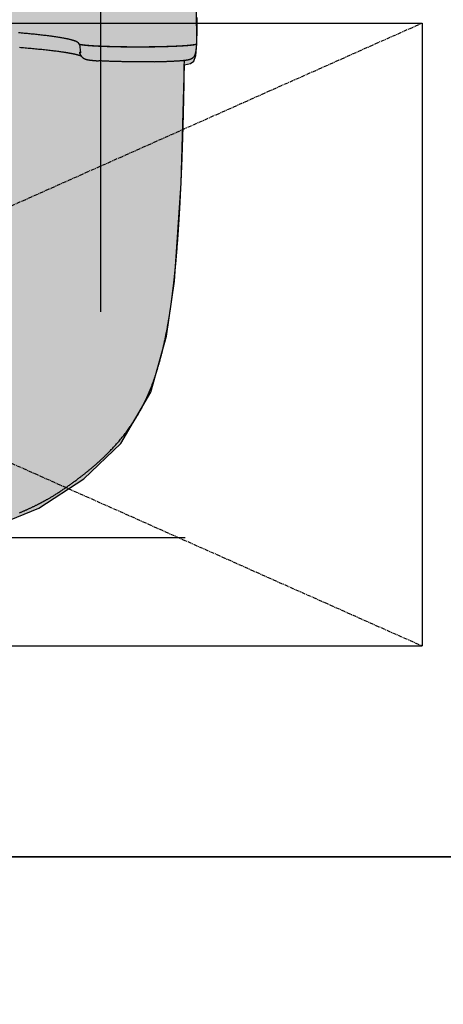
# Model space of a CAD drawing. Extents: x -8677 to 2727, y -5272 to 3228.
# Drawn here: x 181 to 453, y -3367 to -2734 of the extents above; entities that cross this region are included whole.
import ezdxf

# ---------------------------------------------------------------- set-up
doc = ezdxf.new("R2010")
doc.units = 0
for name, pattern in [('CENTERX2', [4, 2.5, -0.5, 0.5, -0.5]), ('DASHED', [19.05, 12.7, -6.35]), ('DOT', [6.35, 0, -6.35])]:
    doc.linetypes.add(name, pattern=pattern)
for name, color, linetype in [('COLOUR', 7, 'Continuous'), ('EQUIPMENT', 7, 'Continuous'), ('FREE SPACE', 7, 'Continuous'), ('GRASSLOK', 7, 'Continuous'), ('INSTALLATIONDETAILSF', 7, 'Continuous'), ('UNIT SPACING', 7, 'Continuous')]:
    doc.layers.add(name, color=color, linetype=linetype)

msp = doc.modelspace()

# ---------------------------------------------------------------- hatches: boundary and pattern name
at = {"layer": 'COLOUR', "true_color": 0xfc4c02}
h = msp.add_hatch(color=20, dxfattribs=at)
h.dxf.hatch_style = 1
h.paths.add_polyline_path([(-314.89, -1728.6), (-314.54, -1737.88), (-312.86, -1745.01), (-309.83, -1749.69), (-306.93, -1752.65), (-313.73, -2105.2), (-315.23, -2234.96), (-314.2, -2241.74), (-310.66, -2248.37), (-307.33, -2251.77), (-308.84, -2373.42), (-315.47, -2752.56), (-314.8, -2758.13), (-314.04, -2760.3), (-312.38, -2761.84), (-309.93, -2762.72), (-307.51, -2763.08), (-305.9, -2831.87), (-300.55, -2909.05), (-292.82, -2953.05), (-282.66, -2981.93), (-266.36, -3007.14), (-242.93, -3029.36), (-216.02, -3047.2), (-182.7, -3060.52), (-148.08, -3067.46), (-110.87, -3069.63), (-10.56, -3069.63), (89.13, -3069.66), (126.86, -3067.45), (164.26, -3059.61), (192.78, -3048.1), (221.78, -3029.09), (245.44, -3006.53), (264.91, -2973.55), (274.96, -2937.51), (280.05, -2902.26), (284.41, -2839.27), (286.38, -2763.18), (290.33, -2762.39), (292.45, -2761.03), (293.79, -2757.34), (294.41, -2749.71), (293.05, -2612.32), (286.75, -2251.86), (289.45, -2249.2), (291.65, -2246.21), (293.58, -2241.92), (294.6, -2235.43), (292.27, -2055.47), (287.12, -1753.24), (290.53, -1749.08), (293.01, -1745.09), (294.15, -1741.87), (295.02, -1735.39), (287.54, -1254.04), (290.76, -1249.22), (293.87, -1243.97), (295.45, -1234.59), (295.25, -1157.41), (294.11, -914.09), (293.17, -624.92), (-312.16, -625.77), (-313.05, -902.64), (-314.23, -1156.76), (-314.47, -1226.8), (-314.28, -1237.32), (-311.49, -1246.76), (-306.51, -1251.43)])

# ---------------------------------------------------------------- linework, layer by layer
at = {"layer": 'COLOUR', "color": 2}
msp.add_lwpolyline([(164.26, -3059.61), (192.78, -3048.1), (221.78, -3029.09), (245.44, -3006.53), (264.91, -2973.55), (274.96, -2937.51), (280.05, -2902.26), (284.41, -2839.27), (286.38, -2763.18), (290.33, -2762.39), (292.45, -2761.03), (293.79, -2757.34), (294.41, -2749.71), (293.05, -2612.32)], dxfattribs=at)
at = {"layer": 'EQUIPMENT', "color": 7, "linetype": 'Continuous'}
for p, q in [((232.5, -622.78), (232.5, -2921.88)), ((218.43, -2749.65), (218.76, -2749.9)), ((294.06, -2749.93), (294.34, -2749.83)), ((294.34, -2749.83), (294.35, -2749.8)), ((294.38, -2749.17), (294.39, -2748.42)), ((294.39, -2748.42), (294.4, -2746.86)), ((294.4, -2746.86), (294.41, -2745.67)), ((294.41, -2744.66), (294.41, -2744.65)), ((219.01, -2754.93), (219.01, -2754.92)), ((219.04, -2755.07), (219.09, -2755.16)), ((293.67, -2755.39), (293.68, -2755.39))]:
    msp.add_line(p, q, dxfattribs=at)
at = {"layer": 'EQUIPMENT', "color": 9, "linetype": 'Continuous'}
msp.add_line((-308.56, -3066.8), (286.97, -3066.8), dxfattribs=at)
at = {"layer": 'EQUIPMENT', "color": 7, "linetype": 'Continuous'}
for points in [[(294.36, -2732.82), (294.38, -2736.77), (294.4, -2740.71), (294.41, -2744.65)], [(179.82, -2742.53), (180.79, -2742.61), (181.74, -2742.7), (182.69, -2742.78), (183.63, -2742.87), (184.56, -2742.95), (185.49, -2743.04), (186.41, -2743.12), (187.32, -2743.21), (188.22, -2743.3), (189.11, -2743.39), (190, -2743.48), (190.88, -2743.57), (191.75, -2743.66), (192.61, -2743.76), (193.46, -2743.85), (194.3, -2743.94), (195.14, -2744.04), (195.96, -2744.13), (196.77, -2744.23), (197.57, -2744.33), (198.36, -2744.43), (199.14, -2744.52), (199.91, -2744.62), (200.67, -2744.72), (201.41, -2744.83), (202.14, -2744.93), (202.86, -2745.03), (203.56, -2745.13), (204.25, -2745.24), (204.93, -2745.34), (205.58, -2745.44), (206.23, -2745.55), (206.85, -2745.65), (207.46, -2745.76), (208.06, -2745.86), (208.64, -2745.97), (209.2, -2746.08), (209.75, -2746.18), (210.29, -2746.29), (210.8, -2746.4), (211.3, -2746.5), (211.79, -2746.61), (212.26, -2746.72), (212.71, -2746.83), (213.15, -2746.94), (213.56, -2747.05), (213.97, -2747.16), (214.35, -2747.27), (214.72, -2747.38), (215.07, -2747.49), (215.41, -2747.6), (215.73, -2747.71), (216.03, -2747.82), (216.32, -2747.94), (216.59, -2748.05), (216.85, -2748.16), (217.08, -2748.28), (217.3, -2748.39), (217.49, -2748.5), (217.67, -2748.62), (217.82, -2748.73), (217.95, -2748.85), (218.05, -2748.96), (218.14, -2749.08), (218.22, -2749.19), (218.28, -2749.31), (218.34, -2749.42), (218.39, -2749.54), (218.43, -2749.65)], [(180.46, -2742.62), (181.42, -2742.7), (182.37, -2742.78), (183.31, -2742.87), (184.24, -2742.95), (185.17, -2743.04), (186.09, -2743.13), (187.01, -2743.21), (187.92, -2743.3), (188.82, -2743.39), (189.71, -2743.48), (190.6, -2743.57), (191.47, -2743.66), (192.34, -2743.76), (193.2, -2743.85), (194.06, -2743.94), (194.9, -2744.04), (195.73, -2744.13), (196.55, -2744.23), (197.37, -2744.33), (198.17, -2744.43), (198.96, -2744.53), (199.74, -2744.63), (200.51, -2744.73), (201.26, -2744.83), (202, -2744.93), (202.73, -2745.03), (203.44, -2745.14), (204.14, -2745.24), (204.82, -2745.35), (205.48, -2745.45), (206.13, -2745.55), (206.75, -2745.66), (207.36, -2745.76), (207.95, -2745.86), (208.53, -2745.97), (209.08, -2746.07), (209.61, -2746.17), (210.11, -2746.27), (210.6, -2746.37), (211.07, -2746.47), (211.52, -2746.57), (211.95, -2746.67), (212.37, -2746.77), (212.76, -2746.86), (213.14, -2746.96), (213.51, -2747.06), (213.85, -2747.15), (214.18, -2747.25), (214.5, -2747.34), (214.8, -2747.43), (215.08, -2747.52), (215.35, -2747.61), (215.61, -2747.7), (215.85, -2747.79), (216.08, -2747.88), (216.3, -2747.97), (216.51, -2748.05), (216.71, -2748.14), (216.89, -2748.23), (217.07, -2748.31), (217.23, -2748.4), (217.39, -2748.49), (217.53, -2748.57), (217.67, -2748.66), (217.79, -2748.75), (217.9, -2748.83), (218, -2748.92), (218.08, -2749.01), (218.16, -2749.1), (218.22, -2749.18), (218.27, -2749.27), (218.31, -2749.36), (218.35, -2749.45), (218.38, -2749.53), (218.41, -2749.62), (218.43, -2749.71)], [(218.43, -2749.71), (218.48, -2749.75), (218.52, -2749.79), (218.57, -2749.84), (218.63, -2749.88), (218.7, -2749.92), (218.78, -2749.96), (218.87, -2750.01), (218.99, -2750.05), (219.12, -2750.09), (219.27, -2750.13), (219.44, -2750.17), (219.63, -2750.21), (219.83, -2750.24), (220.05, -2750.28), (220.27, -2750.32), (220.51, -2750.35), (220.76, -2750.39), (221.01, -2750.43), (221.27, -2750.46), (221.55, -2750.49), (221.83, -2750.53), (222.11, -2750.56), (222.41, -2750.59), (222.71, -2750.62), (223.02, -2750.65), (223.33, -2750.68), (223.65, -2750.71), (223.98, -2750.74), (224.32, -2750.77), (224.66, -2750.8), (225.01, -2750.83), (225.37, -2750.85), (225.74, -2750.88), (226.12, -2750.91), (226.51, -2750.93), (226.9, -2750.96), (227.3, -2750.98), (227.71, -2751.01), (228.13, -2751.03), (228.55, -2751.06), (228.99, -2751.08), (229.43, -2751.11), (229.87, -2751.13), (230.33, -2751.15), (230.79, -2751.18), (231.26, -2751.2), (231.74, -2751.22), (232.22, -2751.24), (232.72, -2751.26), (233.21, -2751.28), (233.72, -2751.3), (234.23, -2751.32), (234.74, -2751.34), (235.26, -2751.36), (235.79, -2751.38), (236.32, -2751.4), (236.86, -2751.41), (237.41, -2751.43), (237.96, -2751.45), (238.51, -2751.46), (239.07, -2751.48), (239.64, -2751.49), (240.21, -2751.51), (240.78, -2751.52), (241.36, -2751.54), (241.94, -2751.55), (242.53, -2751.56), (243.12, -2751.57), (243.71, -2751.58), (244.31, -2751.6), (244.91, -2751.61), (245.51, -2751.62), (246.12, -2751.62), (246.73, -2751.63), (247.34, -2751.64), (247.96, -2751.65), (248.57, -2751.66), (249.19, -2751.66), (249.81, -2751.67), (250.44, -2751.67), (251.06, -2751.68), (251.69, -2751.68), (252.32, -2751.69), (252.94, -2751.69), (253.57, -2751.69), (254.21, -2751.7), (254.84, -2751.7), (255.47, -2751.7), (256.1, -2751.7), (256.73, -2751.7), (257.36, -2751.7), (258, -2751.7), (258.63, -2751.7), (259.26, -2751.7), (259.89, -2751.69), (260.52, -2751.69), (261.15, -2751.69), (261.77, -2751.68), (262.4, -2751.68), (263.02, -2751.67), (263.64, -2751.66), (264.26, -2751.66), (264.88, -2751.65), (265.49, -2751.64), (266.11, -2751.64), (266.72, -2751.63), (267.32, -2751.62), (267.93, -2751.61), (268.53, -2751.6), (269.13, -2751.59), (269.72, -2751.58), (270.31, -2751.56), (270.9, -2751.55), (271.48, -2751.54), (272.06, -2751.53), (272.63, -2751.51), (273.2, -2751.5), (273.77, -2751.48), (274.33, -2751.47), (274.88, -2751.45), (275.43, -2751.43), (275.97, -2751.42), (276.51, -2751.4), (277.05, -2751.38), (277.58, -2751.36), (278.1, -2751.35), (278.61, -2751.33), (279.12, -2751.31), (279.63, -2751.29), (280.13, -2751.27), (280.62, -2751.24), (281.1, -2751.22), (281.58, -2751.2), (282.05, -2751.18), (282.51, -2751.16), (282.97, -2751.13), (283.42, -2751.11), (283.86, -2751.09), (284.29, -2751.06), (284.72, -2751.04), (285.14, -2751.01), (285.55, -2750.99), (285.95, -2750.96), (286.34, -2750.93), (286.73, -2750.91), (287.11, -2750.88), (287.48, -2750.85), (287.84, -2750.83), (288.2, -2750.8), (288.54, -2750.77), (288.88, -2750.74), (289.22, -2750.71), (289.54, -2750.68), (289.86, -2750.65), (290.17, -2750.62), (290.47, -2750.59), (290.76, -2750.56), (291.04, -2750.52), (291.31, -2750.49), (291.56, -2750.46), (291.8, -2750.43), (292.03, -2750.4), (292.25, -2750.37), (292.45, -2750.34), (292.63, -2750.32), (292.8, -2750.29), (292.95, -2750.26), (293.09, -2750.24), (293.21, -2750.21), (293.31, -2750.18), (293.41, -2750.16), (293.49, -2750.13), (293.56, -2750.11), (293.63, -2750.09), (293.69, -2750.06), (293.75, -2750.04)], [(218.81, -2749.93), (218.91, -2749.96), (219.02, -2749.99), (219.14, -2750.02), (219.25, -2750.05), (219.37, -2750.08), (219.5, -2750.12), (219.63, -2750.15), (219.78, -2750.18), (219.93, -2750.21), (220.09, -2750.23), (220.26, -2750.26), (220.44, -2750.29), (220.63, -2750.32), (220.83, -2750.35), (221.03, -2750.37), (221.23, -2750.4), (221.44, -2750.43), (221.66, -2750.45), (221.88, -2750.48), (222.11, -2750.51), (222.34, -2750.53), (222.58, -2750.56), (222.82, -2750.58), (223.08, -2750.61), (223.34, -2750.63), (223.6, -2750.65), (223.88, -2750.68), (224.16, -2750.7), (224.44, -2750.73), (224.74, -2750.75), (225.04, -2750.77), (225.35, -2750.8), (225.66, -2750.82), (225.98, -2750.84), (226.31, -2750.87), (226.65, -2750.89), (226.99, -2750.91), (227.34, -2750.93), (227.69, -2750.96), (228.05, -2750.98), (228.42, -2751), (228.79, -2751.02), (229.17, -2751.04), (229.56, -2751.06), (229.95, -2751.08), (230.35, -2751.1), (230.75, -2751.12), (231.16, -2751.14), (231.58, -2751.16), (232, -2751.18), (232.43, -2751.2), (232.86, -2751.22), (233.3, -2751.23), (233.75, -2751.25), (234.2, -2751.27), (234.65, -2751.29), (235.11, -2751.3), (235.58, -2751.32), (236.05, -2751.33), (236.53, -2751.35), (237.01, -2751.37), (237.49, -2751.38), (237.98, -2751.4), (238.48, -2751.41), (238.97, -2751.42), (239.48, -2751.44), (239.99, -2751.45), (240.5, -2751.46), (241.01, -2751.47), (241.53, -2751.49), (242.06, -2751.5), (242.58, -2751.51), (243.11, -2751.52), (243.65, -2751.53), (244.18, -2751.54), (244.72, -2751.55), (245.27, -2751.56), (245.81, -2751.57), (246.36, -2751.58), (246.91, -2751.58), (247.47, -2751.59), (248.02, -2751.6), (248.58, -2751.6), (249.14, -2751.61), (249.71, -2751.62), (250.27, -2751.62), (250.84, -2751.63), (251.41, -2751.63), (251.98, -2751.63), (252.55, -2751.64), (253.12, -2751.64), (253.69, -2751.64), (254.26, -2751.65), (254.84, -2751.65), (255.41, -2751.65), (255.99, -2751.65), (256.57, -2751.65), (257.14, -2751.65), (257.72, -2751.65), (258.29, -2751.65), (258.87, -2751.65), (259.44, -2751.64), (260.02, -2751.64), (260.59, -2751.64), (261.17, -2751.63), (261.74, -2751.63), (262.31, -2751.63), (262.88, -2751.62), (263.45, -2751.62), (264.01, -2751.61), (264.58, -2751.6), (265.14, -2751.6), (265.7, -2751.59), (266.26, -2751.58), (266.82, -2751.58), (267.37, -2751.57), (267.92, -2751.56), (268.47, -2751.55), (269.02, -2751.54), (269.56, -2751.53), (270.1, -2751.52), (270.64, -2751.51), (271.17, -2751.5), (271.7, -2751.48), (272.22, -2751.47), (272.75, -2751.46), (273.26, -2751.45), (273.78, -2751.43), (274.29, -2751.42), (274.79, -2751.41), (275.3, -2751.39), (275.79, -2751.38), (276.28, -2751.36), (276.77, -2751.34), (277.25, -2751.33), (277.73, -2751.31), (278.2, -2751.3), (278.67, -2751.28), (279.13, -2751.26), (279.59, -2751.24), (280.04, -2751.22), (280.49, -2751.21), (280.93, -2751.19), (281.36, -2751.17), (281.79, -2751.15), (282.21, -2751.13), (282.62, -2751.11), (283.03, -2751.09), (283.44, -2751.07), (283.83, -2751.04), (284.22, -2751.02), (284.61, -2751), (284.99, -2750.98), (285.36, -2750.96), (285.72, -2750.93), (286.08, -2750.91), (286.43, -2750.89), (286.77, -2750.86), (287.11, -2750.84), (287.44, -2750.82), (287.76, -2750.79), (288.07, -2750.77), (288.38, -2750.74), (288.68, -2750.72), (288.97, -2750.69), (289.26, -2750.67), (289.54, -2750.64), (289.81, -2750.62), (290.07, -2750.59), (290.33, -2750.57), (290.57, -2750.54), (290.81, -2750.51), (291.05, -2750.49), (291.27, -2750.46), (291.48, -2750.44), (291.69, -2750.41), (291.89, -2750.38), (292.08, -2750.36), (292.26, -2750.33), (292.43, -2750.31), (292.59, -2750.28), (292.75, -2750.25), (292.9, -2750.23), (293.04, -2750.2), (293.18, -2750.18), (293.3, -2750.15), (293.42, -2750.12), (293.54, -2750.1), (293.64, -2750.07), (293.74, -2750.05), (293.83, -2750.02), (293.91, -2750), (293.98, -2749.97), (294.05, -2749.95), (294.11, -2749.92), (294.16, -2749.9), (294.21, -2749.87), (294.26, -2749.85), (294.31, -2749.82), (294.35, -2749.8)], [(219.04, -2750.06), (219.7, -2755.63)], [(293.68, -2755.39), (294.08, -2752), (294.35, -2749.78)], [(294.35, -2749.8), (294.35, -2749.78), (294.35, -2749.76), (294.36, -2749.75), (294.36, -2749.74), (294.36, -2749.73), (294.36, -2749.72), (294.36, -2749.71), (294.36, -2749.69), (294.36, -2749.66), (294.36, -2749.64), (294.36, -2749.6), (294.37, -2749.53)], [(294.37, -2749.53), (294.37, -2749.44), (294.37, -2749.38), (294.37, -2749.33), (294.38, -2749.26), (294.38, -2749.17)], [(294.41, -2745.67), (294.41, -2744.66)], [(180.33, -2752.02), (181.23, -2752.1), (182.15, -2752.17), (183.08, -2752.25), (184.01, -2752.33), (184.95, -2752.41), (185.9, -2752.49), (186.85, -2752.57), (187.82, -2752.66), (188.79, -2752.75), (189.76, -2752.84), (190.74, -2752.93), (191.73, -2753.03), (192.71, -2753.12), (193.69, -2753.22), (194.66, -2753.32), (195.62, -2753.42), (196.56, -2753.52), (197.49, -2753.62), (198.39, -2753.71), (199.27, -2753.81), (200.13, -2753.91), (200.96, -2754.01), (201.77, -2754.1), (202.55, -2754.2), (203.3, -2754.29), (204.03, -2754.39), (204.73, -2754.48), (205.4, -2754.57), (206.06, -2754.67), (206.69, -2754.76), (207.31, -2754.85), (207.92, -2754.94), (208.53, -2755.03), (209.13, -2755.13)], [(208.8, -2755.08), (209.07, -2755.12), (209.34, -2755.16), (209.61, -2755.2), (209.87, -2755.24), (210.14, -2755.28), (210.41, -2755.33), (210.68, -2755.37), (210.95, -2755.41), (211.21, -2755.46), (211.48, -2755.5), (211.75, -2755.55), (212.02, -2755.59), (212.29, -2755.64), (212.56, -2755.69), (212.82, -2755.74), (213.09, -2755.79), (213.36, -2755.84), (213.63, -2755.89), (213.9, -2755.94), (214.16, -2755.99), (214.43, -2756.05), (214.68, -2756.1), (214.94, -2756.15), (215.19, -2756.2), (215.43, -2756.25), (215.67, -2756.31), (215.91, -2756.36), (216.13, -2756.41), (216.36, -2756.46), (216.57, -2756.51), (216.78, -2756.56), (216.98, -2756.61), (217.18, -2756.66), (217.37, -2756.7), (217.55, -2756.75), (217.73, -2756.8), (217.9, -2756.84), (218.06, -2756.89), (218.22, -2756.93), (218.37, -2756.97), (218.52, -2757.02), (218.65, -2757.06), (218.79, -2757.1), (218.91, -2757.14), (219.03, -2757.17), (219.14, -2757.21), (219.25, -2757.24), (219.35, -2757.28), (219.44, -2757.31), (219.53, -2757.34), (219.61, -2757.37), (219.68, -2757.4), (219.76, -2757.43), (219.83, -2757.46), (219.9, -2757.48), (219.97, -2757.51)], [(219.03, -2755.07), (219.03, -2755.09), (219.03, -2755.11), (219.04, -2755.14), (219.04, -2755.16), (219.04, -2755.19), (219.05, -2755.23), (219.05, -2755.26), (219.06, -2755.31), (219.07, -2755.36), (219.08, -2755.41), (219.09, -2755.47), (219.1, -2755.54), (219.12, -2755.61), (219.13, -2755.68), (219.15, -2755.76), (219.17, -2755.84), (219.19, -2755.92), (219.22, -2756.01), (219.24, -2756.1), (219.27, -2756.18), (219.3, -2756.27), (219.33, -2756.36), (219.37, -2756.45), (219.41, -2756.54), (219.45, -2756.62), (219.49, -2756.71), (219.54, -2756.8), (219.59, -2756.88), (219.64, -2756.96), (219.69, -2757.05), (219.74, -2757.13), (219.79, -2757.21)], [(219.79, -2757.21), (219.72, -2757.08), (219.65, -2756.94), (219.58, -2756.8), (219.52, -2756.66), (219.45, -2756.53), (219.4, -2756.4), (219.34, -2756.27), (219.3, -2756.15), (219.26, -2756.02), (219.22, -2755.91), (219.2, -2755.79), (219.17, -2755.68), (219.15, -2755.57), (219.13, -2755.46), (219.11, -2755.35), (219.1, -2755.24)], [(291.8, -2758.67), (291.88, -2758.62), (291.96, -2758.57), (292.04, -2758.51), (292.13, -2758.46), (292.21, -2758.39), (292.29, -2758.32), (292.38, -2758.25), (292.46, -2758.16), (292.55, -2758.07), (292.63, -2757.96), (292.72, -2757.85), (292.8, -2757.73), (292.88, -2757.6), (292.96, -2757.47), (293.04, -2757.34), (293.11, -2757.2), (293.18, -2757.06), (293.24, -2756.93), (293.3, -2756.79), (293.36, -2756.66), (293.4, -2756.53), (293.45, -2756.4), (293.49, -2756.28), (293.52, -2756.16), (293.55, -2756.05), (293.58, -2755.95), (293.6, -2755.85), (293.62, -2755.75), (293.63, -2755.66), (293.65, -2755.57), (293.66, -2755.48), (293.67, -2755.39)], [(180.38, -3050.99), (180.79, -3050.82), (181.19, -3050.65), (181.58, -3050.48), (181.98, -3050.32), (182.37, -3050.15), (182.76, -3049.98), (183.14, -3049.82), (183.53, -3049.65), (183.91, -3049.48), (184.29, -3049.31), (184.68, -3049.14), (185.06, -3048.97), (185.44, -3048.8), (185.83, -3048.62), (186.21, -3048.45), (186.6, -3048.27), (186.98, -3048.09), (187.36, -3047.92), (187.74, -3047.74), (188.11, -3047.56), (188.49, -3047.38), (188.86, -3047.21), (189.22, -3047.03), (189.59, -3046.85), (189.95, -3046.68), (190.3, -3046.5), (190.65, -3046.33), (191, -3046.16), (191.35, -3045.98), (191.69, -3045.81), (192.02, -3045.64), (192.35, -3045.47), (192.68, -3045.31), (193.01, -3045.14), (193.32, -3044.97), (193.64, -3044.81), (193.95, -3044.65), (194.25, -3044.49), (194.56, -3044.33), (194.86, -3044.17), (195.15, -3044.01), (195.45, -3043.85), (195.74, -3043.69), (196.04, -3043.53), (196.33, -3043.37), (196.63, -3043.21), (196.92, -3043.04), (197.23, -3042.87), (197.54, -3042.7), (197.86, -3042.52), (198.19, -3042.33), (198.53, -3042.14), (198.89, -3041.94), (199.26, -3041.72), (199.64, -3041.5), (200.04, -3041.27), (200.45, -3041.03), (200.87, -3040.79), (201.3, -3040.53), (201.74, -3040.27), (202.19, -3040), (202.65, -3039.72), (203.12, -3039.43), (203.59, -3039.14), (204.07, -3038.84), (204.56, -3038.53), (205.06, -3038.22), (205.55, -3037.9), (206.06, -3037.57), (206.56, -3037.24), (207.06, -3036.91), (207.57, -3036.58), (208.07, -3036.24), (208.58, -3035.9), (209.08, -3035.56), (209.57, -3035.22), (210.06, -3034.89), (210.54, -3034.55), (211.02, -3034.21), (211.5, -3033.88), (211.97, -3033.55), (212.44, -3033.22), (212.91, -3032.88), (213.37, -3032.55), (213.83, -3032.22), (214.29, -3031.89), (214.74, -3031.56), (215.19, -3031.23), (215.64, -3030.91), (216.08, -3030.58), (216.52, -3030.26), (216.95, -3029.94), (217.37, -3029.63), (217.78, -3029.32), (218.19, -3029.01), (218.59, -3028.71), (218.99, -3028.41), (219.37, -3028.11), (219.75, -3027.82), (220.12, -3027.54), (220.49, -3027.26), (220.84, -3026.98), (221.19, -3026.71), (221.54, -3026.44), (221.87, -3026.18), (222.2, -3025.92), (222.52, -3025.66), (222.84, -3025.41), (223.15, -3025.16), (223.45, -3024.92), (223.75, -3024.68), (224.05, -3024.44), (224.34, -3024.2), (224.63, -3023.96), (224.93, -3023.72), (225.22, -3023.48), (225.52, -3023.24), (225.82, -3022.99), (226.12, -3022.74), (226.42, -3022.49), (226.72, -3022.23), (227.03, -3021.98), (227.33, -3021.72), (227.64, -3021.46), (227.95, -3021.19), (228.26, -3020.93), (228.57, -3020.66), (228.88, -3020.39), (229.19, -3020.12), (229.5, -3019.85), (229.81, -3019.58), (230.12, -3019.31), (230.43, -3019.04), (230.73, -3018.77), (231.03, -3018.5), (231.34, -3018.22), (231.64, -3017.95), (231.94, -3017.67), (232.25, -3017.4), (232.55, -3017.12), (232.86, -3016.84), (233.16, -3016.55), (233.47, -3016.26), (233.79, -3015.97), (234.11, -3015.67), (234.43, -3015.36), (234.76, -3015.05), (235.09, -3014.73), (235.44, -3014.4), (235.79, -3014.06), (236.15, -3013.71), (236.52, -3013.34), (236.9, -3012.97), (237.29, -3012.58), (237.7, -3012.17), (238.11, -3011.75), (238.54, -3011.31), (238.98, -3010.86), (239.43, -3010.39), (239.9, -3009.91), (240.37, -3009.41), (240.85, -3008.89), (241.34, -3008.36), (241.83, -3007.82), (242.33, -3007.27), (242.84, -3006.7), (243.35, -3006.12), (243.86, -3005.54), (244.38, -3004.94), (244.89, -3004.33), (245.41, -3003.72), (245.92, -3003.11), (246.43, -3002.48), (246.94, -3001.86), (247.44, -3001.23), (247.93, -3000.6), (248.42, -2999.97), (248.9, -2999.34), (249.38, -2998.71), (249.85, -2998.08), (250.3, -2997.46), (250.75, -2996.84), (251.19, -2996.23), (251.62, -2995.63), (252.03, -2995.03), (252.44, -2994.44), (252.83, -2993.86), (253.21, -2993.29), (253.58, -2992.74), (253.93, -2992.19), (254.28, -2991.66), (254.61, -2991.14), (254.93, -2990.63), (255.24, -2990.13), (255.54, -2989.64), (255.83, -2989.16), (256.11, -2988.69), (256.38, -2988.23), (256.65, -2987.79), (256.9, -2987.35), (257.15, -2986.91), (257.39, -2986.49), (257.63, -2986.07), (257.86, -2985.66), (258.08, -2985.26), (258.3, -2984.86), (258.52, -2984.47), (258.73, -2984.07), (258.94, -2983.68), (259.15, -2983.29), (259.36, -2982.89), (259.56, -2982.5), (259.77, -2982.09), (259.98, -2981.69), (260.19, -2981.28), (260.39, -2980.86), (260.6, -2980.44), (260.81, -2980.01), (261.03, -2979.57), (261.24, -2979.13), (261.45, -2978.69), (261.66, -2978.23), (261.88, -2977.77), (262.09, -2977.31), (262.31, -2976.84), (262.52, -2976.36), (262.74, -2975.88), (262.95, -2975.4), (263.16, -2974.91), (263.38, -2974.42), (263.59, -2973.92), (263.8, -2973.42), (264.01, -2972.92), (264.21, -2972.42), (264.42, -2971.92), (264.62, -2971.42), (264.82, -2970.92), (265.01, -2970.43), (265.21, -2969.93), (265.4, -2969.44), (265.58, -2968.96), (265.76, -2968.47), (265.94, -2968), (266.12, -2967.52), (266.29, -2967.06), (266.46, -2966.59), (266.62, -2966.14), (266.78, -2965.69), (266.94, -2965.24), (267.09, -2964.8), (267.24, -2964.37), (267.39, -2963.93), (267.53, -2963.51), (267.67, -2963.08), (267.81, -2962.66), (267.95, -2962.24), (268.09, -2961.82), (268.23, -2961.4), (268.36, -2960.98), (268.5, -2960.56), (268.63, -2960.14), (268.76, -2959.72), (268.9, -2959.29), (269.03, -2958.86), (269.16, -2958.42), (269.29, -2957.98), (269.43, -2957.54), (269.56, -2957.09), (269.7, -2956.63), (269.83, -2956.17), (269.97, -2955.7), (270.1, -2955.23), (270.24, -2954.75), (270.38, -2954.27), (270.51, -2953.78), (270.65, -2953.28), (270.78, -2952.78), (270.92, -2952.28), (271.06, -2951.77), (271.2, -2951.25), (271.33, -2950.73), (271.47, -2950.21), (271.6, -2949.68), (271.74, -2949.14), (271.87, -2948.61), (272.01, -2948.07), (272.14, -2947.52), (272.28, -2946.98), (272.41, -2946.43), (272.54, -2945.87), (272.68, -2945.32), (272.81, -2944.76), (272.94, -2944.19), (273.07, -2943.63), (273.19, -2943.06), (273.32, -2942.49), (273.45, -2941.92), (273.58, -2941.35), (273.7, -2940.77), (273.83, -2940.19), (273.95, -2939.61), (274.07, -2939.03), (274.19, -2938.45), (274.31, -2937.86), (274.43, -2937.28), (274.55, -2936.69), (274.67, -2936.11), (274.78, -2935.53), (274.9, -2934.95), (275.01, -2934.37), (275.12, -2933.79), (275.23, -2933.22), (275.33, -2932.65), (275.44, -2932.08), (275.54, -2931.52), (275.64, -2930.96), (275.74, -2930.41), (275.84, -2929.87), (275.93, -2929.33), (276.02, -2928.81), (276.11, -2928.28), (276.2, -2927.77), (276.29, -2927.27), (276.37, -2926.78), (276.45, -2926.29), (276.53, -2925.82), (276.61, -2925.35), (276.68, -2924.9), (276.75, -2924.45), (276.82, -2924.02), (276.89, -2923.59), (276.96, -2923.17), (277.02, -2922.76), (277.08, -2922.35), (277.14, -2921.96), (277.2, -2921.57), (277.26, -2921.18), (277.32, -2920.8), (277.38, -2920.43), (277.43, -2920.05), (277.49, -2919.68), (277.54, -2919.32), (277.6, -2918.95), (277.65, -2918.58), (277.7, -2918.22), (277.76, -2917.85), (277.81, -2917.47), (277.86, -2917.09), (277.92, -2916.71), (277.97, -2916.32), (278.03, -2915.93), (278.08, -2915.53), (278.14, -2915.12), (278.19, -2914.71), (278.25, -2914.29), (278.31, -2913.86), (278.37, -2913.42), (278.43, -2912.97), (278.49, -2912.52), (278.55, -2912.05), (278.61, -2911.58), (278.67, -2911.1), (278.73, -2910.61), (278.8, -2910.11), (278.86, -2909.59), (278.93, -2909.07), (278.99, -2908.54), (279.06, -2908), (279.13, -2907.45), (279.19, -2906.88), (279.26, -2906.31), (279.33, -2905.73), (279.4, -2905.14), (279.47, -2904.53), (279.54, -2903.92), (279.61, -2903.29), (279.68, -2902.66), (279.76, -2902.01), (279.83, -2901.35), (279.9, -2900.67), (279.98, -2899.99), (280.05, -2899.29), (280.12, -2898.58), (280.2, -2897.87), (280.27, -2897.15), (280.35, -2896.43), (280.42, -2895.71), (280.49, -2894.99), (280.56, -2894.27), (280.63, -2893.56), (280.7, -2892.85), (280.77, -2892.15), (280.83, -2891.45), (280.9, -2890.76), (280.96, -2890.08), (281.02, -2889.4), (281.08, -2888.73), (281.14, -2888.06), (281.2, -2887.41), (281.25, -2886.76), (281.31, -2886.13), (281.36, -2885.51), (281.42, -2884.89), (281.47, -2884.29), (281.52, -2883.71), (281.56, -2883.14), (281.61, -2882.57), (281.65, -2882.02), (281.7, -2881.48), (281.74, -2880.94), (281.78, -2880.42), (281.82, -2879.89), (281.86, -2879.38), (281.9, -2878.87), (281.94, -2878.36), (281.98, -2877.87), (282.02, -2877.38), (282.05, -2876.91), (282.09, -2876.44), (282.12, -2875.99), (282.15, -2875.56), (282.19, -2875.14), (282.22, -2874.73), (282.24, -2874.34), (282.27, -2873.96), (282.3, -2873.6), (282.32, -2873.26), (282.34, -2872.93), (282.37, -2872.62), (282.39, -2872.33), (282.41, -2872.05), (282.43, -2871.78), (282.44, -2871.54), (282.46, -2871.3), (282.49, -2870.88), (282.51, -2870.5), (282.54, -2870.17), (282.57, -2869.73), (282.6, -2869.2), (282.63, -2868.8), (282.66, -2868.34), (282.68, -2867.99), (282.71, -2867.6), (282.74, -2867.14), (282.76, -2866.89), (282.77, -2866.63), (282.79, -2866.35), (282.81, -2866.04), (282.83, -2865.73), (282.85, -2865.39), (282.88, -2865.03), (282.9, -2864.65), (282.93, -2864.25), (282.95, -2863.83), (282.98, -2863.39), (283.01, -2862.93), (283.04, -2862.45), (283.07, -2861.95), (283.1, -2861.43), (283.13, -2860.89), (283.17, -2860.34), (283.2, -2859.76), (283.24, -2859.16), (283.27, -2858.55), (283.31, -2857.91), (283.35, -2857.26), (283.38, -2856.59), (283.42, -2855.9), (283.46, -2855.19), (283.5, -2854.46), (283.55, -2853.71), (283.59, -2852.95), (283.63, -2852.16), (283.67, -2851.36), (283.72, -2850.53), (283.76, -2849.69), (283.81, -2848.82), (283.85, -2847.94), (283.9, -2847.04), (283.94, -2846.12), (283.99, -2845.19), (284.04, -2844.25), (284.08, -2843.29), (284.13, -2842.33), (284.18, -2841.36), (284.22, -2840.38), (284.27, -2839.39), (284.31, -2838.41), (284.36, -2837.41), (284.4, -2836.41), (284.45, -2835.41), (284.49, -2834.4), (284.53, -2833.39), (284.58, -2832.38), (284.62, -2831.36), (284.66, -2830.34), (284.71, -2829.32), (284.75, -2828.3), (284.79, -2827.28), (284.83, -2826.25), (284.87, -2825.23), (284.91, -2824.2), (284.95, -2823.17), (284.99, -2822.14), (285.02, -2821.11), (285.06, -2820.06), (285.1, -2819.02), (285.14, -2817.96), (285.18, -2816.89), (285.21, -2815.81), (285.25, -2814.72), (285.29, -2813.62), (285.32, -2812.5), (285.36, -2811.38), (285.4, -2810.24), (285.43, -2809.09), (285.47, -2807.93), (285.5, -2806.76), (285.54, -2805.57), (285.57, -2804.37), (285.61, -2803.16), (285.64, -2801.94), (285.68, -2800.71), (285.71, -2799.46), (285.74, -2798.2), (285.78, -2796.93), (285.81, -2795.65), (285.84, -2794.35), (285.87, -2793.05), (285.9, -2791.73), (285.93, -2790.39), (285.96, -2789.05), (285.99, -2787.69), (286.02, -2786.32), (286.05, -2784.95), (286.08, -2783.57), (286.1, -2782.2), (286.13, -2780.83), (286.15, -2779.48), (286.18, -2778.16), (286.2, -2776.86), (286.22, -2775.59), (286.24, -2774.35), (286.26, -2773.15), (286.27, -2771.98), (286.29, -2770.84), (286.3, -2769.74), (286.32, -2768.67), (286.33, -2767.64), (286.34, -2766.65), (286.35, -2765.69), (286.35, -2764.75), (286.36, -2763.84), (286.36, -2762.95), (286.37, -2762.07), (286.37, -2761.2), (286.38, -2760.33)], [(219.79, -2757.21), (219.84, -2757.3), (219.89, -2757.38), (219.94, -2757.47), (219.99, -2757.55), (220.04, -2757.64), (220.1, -2757.72), (220.16, -2757.81), (220.23, -2757.9), (220.3, -2757.98), (220.37, -2758.07), (220.45, -2758.15), (220.54, -2758.24), (220.63, -2758.32), (220.72, -2758.41), (220.81, -2758.49), (220.91, -2758.57), (221.01, -2758.65), (221.11, -2758.73), (221.22, -2758.8), (221.32, -2758.88), (221.43, -2758.95), (221.53, -2759.02), (221.64, -2759.08), (221.74, -2759.14), (221.85, -2759.2), (221.95, -2759.26), (222.05, -2759.31), (222.16, -2759.36), (222.26, -2759.41), (222.36, -2759.45), (222.46, -2759.5), (222.56, -2759.54), (222.67, -2759.57), (222.77, -2759.61), (222.87, -2759.65), (222.97, -2759.68), (223.07, -2759.71), (223.18, -2759.75), (223.28, -2759.78), (223.38, -2759.8), (223.49, -2759.83), (223.59, -2759.86), (223.7, -2759.88), (223.81, -2759.91), (223.92, -2759.93), (224.03, -2759.96), (224.15, -2759.98), (224.27, -2760), (224.39, -2760.03), (224.51, -2760.05), (224.64, -2760.07), (224.77, -2760.09), (224.91, -2760.12), (225.05, -2760.14), (225.2, -2760.16), (225.35, -2760.18), (225.5, -2760.2), (225.66, -2760.23), (225.83, -2760.25), (226, -2760.27), (226.17, -2760.29), (226.35, -2760.31), (226.54, -2760.33), (226.73, -2760.35), (226.92, -2760.37), (227.12, -2760.39), (227.32, -2760.41), (227.53, -2760.43), (227.73, -2760.45), (227.94, -2760.47), (228.14, -2760.49), (228.34, -2760.51), (228.54, -2760.53), (228.73, -2760.54), (228.92, -2760.56), (229.11, -2760.57), (229.3, -2760.59), (229.48, -2760.6), (229.66, -2760.62), (229.84, -2760.63), (230.01, -2760.64), (230.18, -2760.65), (230.35, -2760.66), (230.52, -2760.67), (230.69, -2760.68), (230.85, -2760.69), (231.02, -2760.7), (231.18, -2760.71)], [(267, -2761.25), (266.6, -2761.26), (266.2, -2761.26), (265.79, -2761.27), (265.38, -2761.28), (264.96, -2761.28), (264.54, -2761.29), (264.11, -2761.29), (263.66, -2761.3), (263.21, -2761.3), (262.74, -2761.31), (262.26, -2761.31), (261.77, -2761.32), (261.26, -2761.32), (260.75, -2761.33), (260.22, -2761.33), (259.68, -2761.33), (259.12, -2761.34), (258.56, -2761.34), (257.98, -2761.34), (257.39, -2761.34), (256.79, -2761.34), (256.18, -2761.34), (255.56, -2761.34), (254.92, -2761.34), (254.28, -2761.34), (253.63, -2761.33), (252.98, -2761.33), (252.31, -2761.33), (251.65, -2761.32), (250.98, -2761.32), (250.31, -2761.31), (249.64, -2761.3), (248.98, -2761.29), (248.31, -2761.28), (247.65, -2761.28), (247, -2761.27), (246.35, -2761.25), (245.7, -2761.24), (245.06, -2761.23), (244.42, -2761.22), (243.79, -2761.2), (243.17, -2761.19), (242.55, -2761.17), (241.94, -2761.16), (241.33, -2761.14), (240.73, -2761.12), (240.14, -2761.11), (239.55, -2761.09), (238.97, -2761.07), (238.4, -2761.05), (237.83, -2761.03), (237.27, -2761.01), (236.73, -2760.99), (236.19, -2760.96), (235.66, -2760.94), (235.14, -2760.92), (234.64, -2760.89), (234.15, -2760.87), (233.66, -2760.84), (233.19, -2760.82), (232.72, -2760.79), (232.26, -2760.76), (231.79, -2760.74), (231.33, -2760.71)], [(267, -2761.25), (267.58, -2761.24), (268.17, -2761.23), (268.75, -2761.21), (269.33, -2761.2), (269.91, -2761.19), (270.48, -2761.18), (271.05, -2761.16), (271.61, -2761.15), (272.17, -2761.13), (272.72, -2761.12), (273.27, -2761.1), (273.81, -2761.08), (274.34, -2761.06), (274.87, -2761.05), (275.39, -2761.03), (275.91, -2761.01), (276.42, -2760.99), (276.92, -2760.97), (277.41, -2760.94), (277.88, -2760.92), (278.35, -2760.9), (278.79, -2760.88), (279.22, -2760.86), (279.63, -2760.84), (280.02, -2760.82), (280.39, -2760.8), (280.73, -2760.78), (281.05, -2760.76), (281.35, -2760.75), (281.63, -2760.73), (281.89, -2760.72), (282.12, -2760.7), (282.33, -2760.69), (282.51, -2760.67), (282.68, -2760.66), (282.84, -2760.65), (282.98, -2760.63), (283.12, -2760.62), (283.24, -2760.61), (283.37, -2760.6)], [(283.67, -2760.59), (283.89, -2760.57), (284.1, -2760.55), (284.32, -2760.54), (284.53, -2760.52), (284.74, -2760.5), (284.95, -2760.48), (285.16, -2760.46), (285.36, -2760.44), (285.56, -2760.43), (285.76, -2760.41), (285.96, -2760.39), (286.15, -2760.36), (286.34, -2760.34), (286.53, -2760.32), (286.71, -2760.3), (286.9, -2760.28), (287.08, -2760.25), (287.26, -2760.23), (287.44, -2760.2), (287.62, -2760.18), (287.79, -2760.15), (287.96, -2760.13), (288.12, -2760.1), (288.28, -2760.08), (288.43, -2760.05), (288.58, -2760.02), (288.72, -2760), (288.85, -2759.97), (288.98, -2759.94), (289.11, -2759.91), (289.23, -2759.88), (289.35, -2759.85), (289.47, -2759.82), (289.59, -2759.79), (289.7, -2759.76), (289.82, -2759.72), (289.93, -2759.69), (290.03, -2759.65), (290.13, -2759.62), (290.23, -2759.58), (290.33, -2759.54), (290.42, -2759.51), (290.5, -2759.47), (290.59, -2759.43), (290.67, -2759.4), (290.75, -2759.36), (290.82, -2759.32), (290.9, -2759.29), (290.97, -2759.25), (291.04, -2759.22), (291.11, -2759.18), (291.17, -2759.15), (291.24, -2759.11), (291.3, -2759.07), (291.36, -2759.04), (291.41, -2759), (291.47, -2758.96), (291.52, -2758.92), (291.57, -2758.88), (291.62, -2758.85), (291.67, -2758.81), (291.72, -2758.76), (291.76, -2758.72), (291.81, -2758.68)]]:
    msp.add_lwpolyline(points, dxfattribs=at)
at = {"layer": 'FREE SPACE', "linetype": 'DOT'}
msp.add_lwpolyline([(989.72, -3067.3, -1), (-1010.28, -3066.34), (-1008.91, -198.32, -1), (991.09, -199.28)], format="xyb", close=True, dxfattribs=at)
at = {"layer": 'GRASSLOK', "color": 8, "linetype": 'Continuous'}
for points in [[(-419.33, -3271.93), (580.67, -3271.93), (580.67, -2271.93), (-419.33, -2271.93)], [(-419.33, -4271.93), (580.67, -4271.93), (580.67, -3271.93), (-419.33, -3271.93)]]:
    msp.add_lwpolyline(points, close=True, dxfattribs=at)
at = {"layer": 'INSTALLATIONDETAILSF', "color": 1, "linetype": 'Continuous'}
for p, q in [((-460.81, -2736.45), (439.19, -2736.45)), ((439.19, -2736.45), (439.19, -3136.45)), ((-460.81, -3136.45), (439.19, -3136.45))]:
    msp.add_line(p, q, dxfattribs=at)
at = {"layer": 'INSTALLATIONDETAILSF', "color": 1, "linetype": 'CENTERX2'}
for p, q in [((-460.81, -2736.45), (439.19, -3136.45)), ((-460.81, -3136.45), (439.19, -2736.45))]:
    msp.add_line(p, q, dxfattribs=at)
at = {"layer": 'UNIT SPACING', "color": 7, "linetype": 'DASHED'}
msp.add_lwpolyline([(-4382.06, -1673.98, 1.006505), (-1855.83, -2231.17), (-1558.56, -1811.71), (-1558.56, -3066.8, 0.414214), (-308.56, -4316.8), (286.97, -4316.8, 0.414214), (1536.97, -3066.8), (1536.97, -1526.13, 0.256645), (2116.74, -471), (2116.74, 465, 0.329734), (1232.28, 1660.36, 0.036975), (1067.71, 1744.04, 0.546037), (-1063.23, 1779.02), (-1617.96, 1779.02, 0.08144), (-2017.71, 1840.97, 0.081035), (-2414.99, 1905.79), (-2777.85, 1905.79, 0.081099), (-3175.43, 1840.87, 0.137822), (-3829.23, 1668.02)], format="xyb", dxfattribs=at)

doc.saveas('drawing.dxf')
